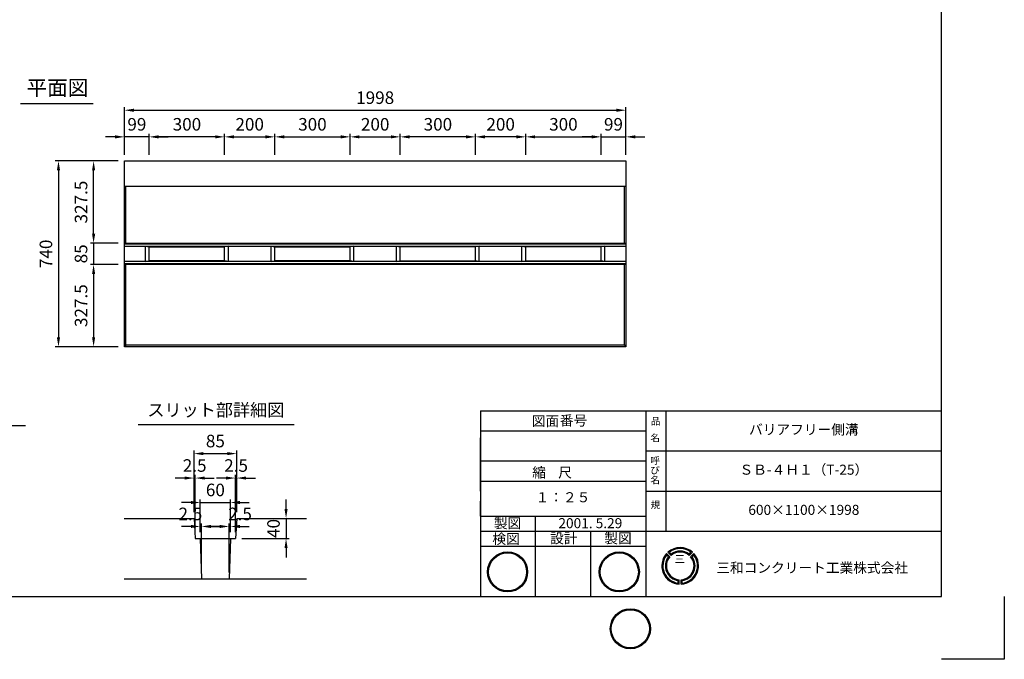
# Model space of a CAD drawing. Extents: x 0 to 7425, y 0 to 5250.
# Drawn here: x 3502 to 7425, y 0 to 2547 of the extents above; entities that cross this region are included whole.
import ezdxf
from ezdxf.enums import TextEntityAlignment as Align

# ---------------------------------------------------------------- set-up
doc = ezdxf.new("R2010")
doc.units = 0
doc.header["$LTSCALE"] = 0.5
doc.layers.get('0').update_dxf_attribs({"linetype": 'CONTINUOUS'})
doc.layers.get('DEFPOINTS').update_dxf_attribs({"linetype": 'CONTINUOUS'})
doc.layers.add('寸法引出', color=2, linetype='CONTINUOUS')
doc.layers.add('枠', color=3, linetype='CONTINUOUS')
doc.styles.add('SANWA', font='MSMINCHO.TTF')
doc.dimstyles.new('SANWA', dxfattribs={"dimtxt": 2.5, "dimasz": 2.5, "dimexe": 1, "dimexo": 1, "dimgap": 0, "dimtad": 1, "dimdec": 4, "dimdsep": 46, "dimtxsty": 'SANWA', "dimcen": 0, "dimclrd": 2, "dimclre": 2, "dimclrt": 2, "dimadec": 0, "dimazin": 0, "dimtfac": 1, "dimtdec": 4, "dimtix": 1, "dimtmove": 0, "dimatfit": 3, "dimfxl": 1, "dimtolj": 1, "dimtzin": 0, "dimarcsym": 0})

# ---------------------------------------------------------------- blocks, each defined once
blk = doc.blocks.new('*D411')
at = {"layer": 'DEFPOINTS', "color": 0, "ltscale": 25}
for p in [(5917.2, 2186.8), (3919.2, 1984.8), (5917.2, 1984.8)]:
    blk.add_point(p, dxfattribs=at)
at = {"layer": '寸法引出', "lineweight": -2, "ltscale": 25}
for p, q in [((3919.2, 2009.8), (3919.2, 2199.3)), ((5917.2, 2009.8), (5917.2, 2199.3)), ((3956.7, 2186.8), (5879.7, 2186.8))]:
    blk.add_line(p, q, dxfattribs=at)
at = {"layer": '寸法引出', "ltscale": 25}
for points in [[(3956.7, 2193), (3956.7, 2180.5), (3919.2, 2186.8)], [(5879.7, 2193), (5879.7, 2180.5), (5917.2, 2186.8)]]:
    blk.add_solid(points, dxfattribs=at)
at = {"layer": '寸法引出', "ltscale": 25, "insert": (4918.2, 2236.8), "char_height": 50, "attachment_point": 5, "style": 'SANWA'}
blk.add_mtext('\\A1;1998', dxfattribs=at)
blk = doc.blocks.new('*D425')
at = {"layer": 'DEFPOINTS', "color": 0, "ltscale": 25}
for p in [(4361.5, 721.8), (4366.5, 561), (4361.5, 481)]:
    blk.add_point(p, dxfattribs=at)
at = {"layer": '寸法引出', "lineweight": -2, "ltscale": 25}
for p, q in [((4324, 721.8), (4286.5, 721.8)), ((4361.5, 506), (4361.5, 734.3)), ((4366.5, 721.8), (4361.5, 721.8)), ((4404, 721.8), (4441.5, 721.8))]:
    blk.add_line(p, q, dxfattribs=at)
at = {"layer": '寸法引出', "ltscale": 25}
for points in [[(4324, 728.1), (4324, 715.6), (4361.5, 721.8)], [(4404, 728.1), (4404, 715.6), (4366.5, 721.8)]]:
    blk.add_solid(points, dxfattribs=at)
at = {"layer": '寸法引出', "ltscale": 25, "insert": (4364, 771.8), "char_height": 50, "attachment_point": 5, "style": 'SANWA'}
blk.add_mtext('\\A1;2.5', dxfattribs=at)
blk = doc.blocks.new('*D426')
at = {"layer": 'DEFPOINTS', "color": 0, "ltscale": 25}
for p in [(4366.5, 819.2), (4196.5, 561), (4366.5, 561)]:
    blk.add_point(p, dxfattribs=at)
at = {"layer": '寸法引出', "lineweight": -2, "ltscale": 25}
for p, q in [((4196.5, 586), (4196.5, 831.7)), ((4366.5, 586), (4366.5, 831.7)), ((4234, 819.2), (4329, 819.2))]:
    blk.add_line(p, q, dxfattribs=at)
at = {"layer": '寸法引出', "ltscale": 25}
for points in [[(4234, 825.4), (4234, 812.9), (4196.5, 819.2)], [(4329, 825.4), (4329, 812.9), (4366.5, 819.2)]]:
    blk.add_solid(points, dxfattribs=at)
at = {"layer": '寸法引出', "ltscale": 25, "insert": (4281.5, 869.2), "char_height": 50, "attachment_point": 5, "style": 'SANWA'}
blk.add_mtext('\\A1;85', dxfattribs=at)
blk = doc.blocks.new('*D427')
at = {"layer": 'DEFPOINTS', "color": 0, "ltscale": 25}
for p in [(4226.5, 529), (4221.5, 481), (4226.5, 321)]:
    blk.add_point(p, dxfattribs=at)
at = {"layer": '寸法引出', "lineweight": -2, "ltscale": 25}
for p, q in [((4184, 529), (4146.5, 529)), ((4221.5, 529), (4226.5, 529)), ((4226.5, 346), (4226.5, 541.5)), ((4264, 529), (4301.5, 529))]:
    blk.add_line(p, q, dxfattribs=at)
at = {"layer": '寸法引出', "ltscale": 25}
for points in [[(4184, 535.3), (4184, 522.8), (4221.5, 529)], [(4264, 535.3), (4264, 522.8), (4226.5, 529)]]:
    blk.add_solid(points, dxfattribs=at)
at = {"layer": '寸法引出', "ltscale": 25, "insert": (4182, 579), "char_height": 50, "attachment_point": 5, "style": 'SANWA'}
blk.add_mtext('\\A1;2.5', dxfattribs=at)
blk = doc.blocks.new('*D428')
at = {"layer": 'DEFPOINTS', "color": 0, "ltscale": 25}
for p in [(4336.5, 529), (4341.5, 481), (4336.5, 321)]:
    blk.add_point(p, dxfattribs=at)
at = {"layer": '寸法引出', "lineweight": -2, "ltscale": 25}
for p, q in [((4299, 529), (4261.5, 529)), ((4336.5, 346), (4336.5, 541.5)), ((4341.5, 529), (4336.5, 529)), ((4379, 529), (4416.5, 529))]:
    blk.add_line(p, q, dxfattribs=at)
at = {"layer": '寸法引出', "ltscale": 25}
for points in [[(4299, 535.3), (4299, 522.8), (4336.5, 529)], [(4379, 535.3), (4379, 522.8), (4341.5, 529)]]:
    blk.add_solid(points, dxfattribs=at)
at = {"layer": '寸法引出', "ltscale": 25, "insert": (4379.7, 579), "char_height": 50, "attachment_point": 5, "style": 'SANWA'}
blk.add_mtext('\\A1;2.5', dxfattribs=at)
blk = doc.blocks.new('*D429')
at = {"layer": 'DEFPOINTS', "color": 0, "ltscale": 25}
for p in [(4341.5, 624.5), (4221.5, 481), (4341.5, 481)]:
    blk.add_point(p, dxfattribs=at)
at = {"layer": '寸法引出', "lineweight": -2, "ltscale": 25}
for p, q in [((4221.5, 506), (4221.5, 637)), ((4341.5, 506), (4341.5, 637)), ((4184, 624.5), (4146.5, 624.5)), ((4221.5, 624.5), (4341.5, 624.5)), ((4379, 624.5), (4416.5, 624.5))]:
    blk.add_line(p, q, dxfattribs=at)
at = {"layer": '寸法引出', "ltscale": 25}
for points in [[(4184, 630.7), (4184, 618.2), (4221.5, 624.5)], [(4379, 630.7), (4379, 618.2), (4341.5, 624.5)]]:
    blk.add_solid(points, dxfattribs=at)
at = {"layer": '寸法引出', "ltscale": 25, "insert": (4281.5, 674.5), "char_height": 50, "attachment_point": 5, "style": 'SANWA'}
blk.add_mtext('\\A1;60', dxfattribs=at)
blk = doc.blocks.new('*D430')
at = {"layer": 'DEFPOINTS', "color": 0, "ltscale": 25}
for p in [(4201.5, 721.8), (4196.5, 561), (4201.5, 481)]:
    blk.add_point(p, dxfattribs=at)
at = {"layer": '寸法引出', "lineweight": -2, "ltscale": 25}
for p, q in [((4159, 721.8), (4121.5, 721.8)), ((4196.5, 721.8), (4201.5, 721.8)), ((4201.5, 506), (4201.5, 734.3)), ((4239, 721.8), (4276.5, 721.8))]:
    blk.add_line(p, q, dxfattribs=at)
at = {"layer": '寸法引出', "ltscale": 25}
for points in [[(4159, 728.1), (4159, 715.6), (4196.5, 721.8)], [(4239, 728.1), (4239, 715.6), (4201.5, 721.8)]]:
    blk.add_solid(points, dxfattribs=at)
at = {"layer": '寸法引出', "ltscale": 25, "insert": (4199, 771.8), "char_height": 50, "attachment_point": 5, "style": 'SANWA'}
blk.add_mtext('\\A1;2.5', dxfattribs=at)
blk = doc.blocks.new('*D362')
at = {"layer": 'DEFPOINTS', "color": 0, "ltscale": 25}
for p in [(4366.5, 561), (4361.5, 481), (4563.1, 481)]:
    blk.add_point(p, dxfattribs=at)
at = {"layer": '寸法引出', "lineweight": -2, "ltscale": 25}
for p, q in [((4563.1, 598.5), (4563.1, 636)), ((4391.5, 561), (4575.6, 561)), ((4563.1, 561), (4563.1, 481)), ((4386.5, 481), (4575.6, 481)), ((4563.1, 443.5), (4563.1, 406))]:
    blk.add_line(p, q, dxfattribs=at)
at = {"layer": '寸法引出', "ltscale": 25}
for points in [[(4556.9, 598.5), (4569.4, 598.5), (4563.1, 561)], [(4556.9, 443.5), (4569.4, 443.5), (4563.1, 481)]]:
    blk.add_solid(points, dxfattribs=at)
at = {"layer": '寸法引出', "ltscale": 25, "insert": (4513.1, 521), "char_height": 50, "attachment_point": 5, "rotation": 90, "style": 'SANWA'}
blk.add_mtext('\\A1;40', dxfattribs=at)
blk = doc.blocks.new('*D443')
at = {"layer": 'DEFPOINTS', "color": 0, "ltscale": 25}
for p in [(4518.2, 2080.7), (4318.2, 1984.8), (4518.2, 1984.8)]:
    blk.add_point(p, dxfattribs=at)
at = {"layer": '寸法引出', "lineweight": -2, "ltscale": 25}
for p, q in [((4318.2, 2009.8), (4318.2, 2093.2)), ((4355.7, 2080.7), (4480.7, 2080.7)), ((4518.2, 2009.8), (4518.2, 2093.2))]:
    blk.add_line(p, q, dxfattribs=at)
at = {"layer": '寸法引出', "ltscale": 25}
for points in [[(4355.7, 2087), (4355.7, 2074.5), (4318.2, 2080.7)], [(4480.7, 2087), (4480.7, 2074.5), (4518.2, 2080.7)]]:
    blk.add_solid(points, dxfattribs=at)
at = {"layer": '寸法引出', "ltscale": 25, "insert": (4418.2, 2130.7), "char_height": 50, "attachment_point": 5, "style": 'SANWA'}
blk.add_mtext('\\A1;200', dxfattribs=at)
blk = doc.blocks.new('*D444')
at = {"layer": 'DEFPOINTS', "color": 0, "ltscale": 25}
for p in [(4818.2, 2080.7), (4518.2, 1984.8), (4818.2, 1984.8)]:
    blk.add_point(p, dxfattribs=at)
at = {"layer": '寸法引出', "lineweight": -2, "ltscale": 25}
for p, q in [((4518.2, 2009.8), (4518.2, 2093.2)), ((4555.7, 2080.7), (4780.7, 2080.7)), ((4818.2, 2009.8), (4818.2, 2093.2))]:
    blk.add_line(p, q, dxfattribs=at)
at = {"layer": '寸法引出', "ltscale": 25}
for points in [[(4555.7, 2087), (4555.7, 2074.5), (4518.2, 2080.7)], [(4780.7, 2087), (4780.7, 2074.5), (4818.2, 2080.7)]]:
    blk.add_solid(points, dxfattribs=at)
at = {"layer": '寸法引出', "ltscale": 25, "insert": (4668.2, 2130.7), "char_height": 50, "attachment_point": 5, "style": 'SANWA'}
blk.add_mtext('\\A1;300', dxfattribs=at)
blk = doc.blocks.new('*D445')
at = {"layer": 'DEFPOINTS', "color": 0, "ltscale": 25}
for p in [(5018.2, 2080.7), (4818.2, 1984.8), (5018.2, 1984.8)]:
    blk.add_point(p, dxfattribs=at)
at = {"layer": '寸法引出', "lineweight": -2, "ltscale": 25}
for p, q in [((4818.2, 2009.8), (4818.2, 2093.2)), ((4855.7, 2080.7), (4980.7, 2080.7)), ((5018.2, 2009.8), (5018.2, 2093.2))]:
    blk.add_line(p, q, dxfattribs=at)
at = {"layer": '寸法引出', "ltscale": 25}
for points in [[(4855.7, 2087), (4855.7, 2074.5), (4818.2, 2080.7)], [(4980.7, 2087), (4980.7, 2074.5), (5018.2, 2080.7)]]:
    blk.add_solid(points, dxfattribs=at)
at = {"layer": '寸法引出', "ltscale": 25, "insert": (4918.2, 2130.7), "char_height": 50, "attachment_point": 5, "style": 'SANWA'}
blk.add_mtext('\\A1;200', dxfattribs=at)
blk = doc.blocks.new('*D446')
at = {"layer": 'DEFPOINTS', "color": 0, "ltscale": 25}
for p in [(4018.2, 2080.7), (4018.2, 1984.8), (4318.2, 1984.8)]:
    blk.add_point(p, dxfattribs=at)
at = {"layer": '寸法引出', "lineweight": -2, "ltscale": 25}
for p, q in [((4018.2, 2009.8), (4018.2, 2093.2)), ((4280.7, 2080.7), (4055.7, 2080.7)), ((4318.2, 2009.8), (4318.2, 2093.2))]:
    blk.add_line(p, q, dxfattribs=at)
at = {"layer": '寸法引出', "ltscale": 25}
for points in [[(4055.7, 2087), (4055.7, 2074.5), (4018.2, 2080.7)], [(4280.7, 2087), (4280.7, 2074.5), (4318.2, 2080.7)]]:
    blk.add_solid(points, dxfattribs=at)
at = {"layer": '寸法引出', "ltscale": 25, "insert": (4168.2, 2130.7), "char_height": 50, "attachment_point": 5, "style": 'SANWA'}
blk.add_mtext('\\A1;300', dxfattribs=at)
blk = doc.blocks.new('*D447')
at = {"layer": 'DEFPOINTS', "color": 0, "ltscale": 25}
for p in [(3919.2, 2080.7), (3919.2, 1984.8), (4018.2, 1984.8)]:
    blk.add_point(p, dxfattribs=at)
at = {"layer": '寸法引出', "lineweight": -2, "ltscale": 25}
for p, q in [((3881.7, 2080.7), (3844.2, 2080.7)), ((3919.2, 2009.8), (3919.2, 2093.2)), ((4018.2, 2080.7), (3919.2, 2080.7)), ((4018.2, 2009.8), (4018.2, 2093.2)), ((4055.7, 2080.7), (4093.2, 2080.7))]:
    blk.add_line(p, q, dxfattribs=at)
at = {"layer": '寸法引出', "ltscale": 25}
for points in [[(3881.7, 2087), (3881.7, 2074.5), (3919.2, 2080.7)], [(4055.7, 2087), (4055.7, 2074.5), (4018.2, 2080.7)]]:
    blk.add_solid(points, dxfattribs=at)
at = {"layer": '寸法引出', "ltscale": 25, "insert": (3968.7, 2130.7), "char_height": 50, "attachment_point": 5, "style": 'SANWA'}
blk.add_mtext('\\A1;99', dxfattribs=at)
blk = doc.blocks.new('*D448')
at = {"layer": 'DEFPOINTS', "color": 0, "ltscale": 25}
for p in [(3919.2, 1657.3), (3796.3, 1572.3), (3919.2, 1572.3)]:
    blk.add_point(p, dxfattribs=at)
at = {"layer": '寸法引出', "lineweight": -2, "ltscale": 25}
for p, q in [((3796.3, 1694.8), (3796.3, 1732.3)), ((3894.2, 1657.3), (3783.8, 1657.3)), ((3796.3, 1657.3), (3796.3, 1572.3)), ((3894.2, 1572.3), (3783.8, 1572.3)), ((3796.3, 1534.8), (3796.3, 1497.3))]:
    blk.add_line(p, q, dxfattribs=at)
at = {"layer": '寸法引出', "ltscale": 25}
for points in [[(3790.1, 1694.8), (3802.6, 1694.8), (3796.3, 1657.3)], [(3790.1, 1534.8), (3802.6, 1534.8), (3796.3, 1572.3)]]:
    blk.add_solid(points, dxfattribs=at)
at = {"layer": '寸法引出', "ltscale": 25, "insert": (3746.3, 1614.8), "char_height": 50, "attachment_point": 5, "rotation": 90, "style": 'SANWA'}
blk.add_mtext('\\A1;85', dxfattribs=at)
blk = doc.blocks.new('*D449')
at = {"layer": 'DEFPOINTS', "color": 0, "ltscale": 25}
for p in [(3919.2, 1572.3), (3796.3, 1244.8), (3919.2, 1244.8)]:
    blk.add_point(p, dxfattribs=at)
at = {"layer": '寸法引出', "lineweight": -2, "ltscale": 25}
for p, q in [((3894.2, 1572.3), (3783.8, 1572.3)), ((3796.3, 1534.8), (3796.3, 1282.3)), ((3894.2, 1244.8), (3783.8, 1244.8))]:
    blk.add_line(p, q, dxfattribs=at)
at = {"layer": '寸法引出', "ltscale": 25}
for points in [[(3790.1, 1534.8), (3802.6, 1534.8), (3796.3, 1572.3)], [(3790.1, 1282.3), (3802.6, 1282.3), (3796.3, 1244.8)]]:
    blk.add_solid(points, dxfattribs=at)
at = {"layer": '寸法引出', "ltscale": 25, "insert": (3746.3, 1408.5), "char_height": 50, "attachment_point": 5, "rotation": 90, "style": 'SANWA'}
blk.add_mtext('\\A1;327.5', dxfattribs=at)
blk = doc.blocks.new('*D450')
at = {"layer": 'DEFPOINTS', "color": 0, "ltscale": 25}
for p in [(3796.3, 1984.8), (3919.2, 1984.8), (3919.2, 1657.3)]:
    blk.add_point(p, dxfattribs=at)
at = {"layer": '寸法引出', "lineweight": -2, "ltscale": 25}
for p, q in [((3894.2, 1984.8), (3783.8, 1984.8)), ((3796.3, 1694.8), (3796.3, 1947.3)), ((3894.2, 1657.3), (3783.8, 1657.3))]:
    blk.add_line(p, q, dxfattribs=at)
at = {"layer": '寸法引出', "ltscale": 25}
for points in [[(3790.1, 1947.3), (3802.6, 1947.3), (3796.3, 1984.8)], [(3790.1, 1694.8), (3802.6, 1694.8), (3796.3, 1657.3)]]:
    blk.add_solid(points, dxfattribs=at)
at = {"layer": '寸法引出', "ltscale": 25, "insert": (3746.3, 1821), "char_height": 50, "attachment_point": 5, "rotation": 90, "style": 'SANWA'}
blk.add_mtext('\\A1;327.5', dxfattribs=at)
blk = doc.blocks.new('*D451')
at = {"layer": 'DEFPOINTS', "color": 0, "ltscale": 25}
for p in [(3919.2, 1984.8), (3656.3, 1244.8), (3919.2, 1244.8)]:
    blk.add_point(p, dxfattribs=at)
at = {"layer": '寸法引出', "lineweight": -2, "ltscale": 25}
for p, q in [((3894.2, 1984.8), (3643.8, 1984.8)), ((3656.3, 1947.3), (3656.3, 1282.3)), ((3894.2, 1244.8), (3643.8, 1244.8))]:
    blk.add_line(p, q, dxfattribs=at)
at = {"layer": '寸法引出', "ltscale": 25}
for points in [[(3650.1, 1947.3), (3662.6, 1947.3), (3656.3, 1984.8)], [(3650.1, 1282.3), (3662.6, 1282.3), (3656.3, 1244.8)]]:
    blk.add_solid(points, dxfattribs=at)
at = {"layer": '寸法引出', "ltscale": 25, "insert": (3606.3, 1614.8), "char_height": 50, "attachment_point": 5, "rotation": 90, "style": 'SANWA'}
blk.add_mtext('\\A1;740', dxfattribs=at)
blk = doc.blocks.new('*D543')
at = {"layer": 'DEFPOINTS', "color": 0, "ltscale": 25}
for p in [(5318.2, 2080.7), (5318.2, 1984.8), (5518.2, 1984.8)]:
    blk.add_point(p, dxfattribs=at)
at = {"layer": '寸法引出', "lineweight": -2, "ltscale": 25}
for p, q in [((5318.2, 2009.8), (5318.2, 2093.2)), ((5480.7, 2080.7), (5355.7, 2080.7)), ((5518.2, 2009.8), (5518.2, 2093.2))]:
    blk.add_line(p, q, dxfattribs=at)
at = {"layer": '寸法引出', "ltscale": 25}
for points in [[(5355.7, 2087), (5355.7, 2074.5), (5318.2, 2080.7)], [(5480.7, 2087), (5480.7, 2074.5), (5518.2, 2080.7)]]:
    blk.add_solid(points, dxfattribs=at)
at = {"layer": '寸法引出', "ltscale": 25, "insert": (5418.2, 2130.7), "char_height": 50, "attachment_point": 5, "style": 'SANWA'}
blk.add_mtext('\\A1;200', dxfattribs=at)
blk = doc.blocks.new('*D544')
at = {"layer": 'DEFPOINTS', "color": 0, "ltscale": 25}
for p in [(5018.2, 2080.7), (5018.2, 1984.8), (5318.2, 1984.8)]:
    blk.add_point(p, dxfattribs=at)
at = {"layer": '寸法引出', "lineweight": -2, "ltscale": 25}
for p, q in [((5018.2, 2009.8), (5018.2, 2093.2)), ((5280.7, 2080.7), (5055.7, 2080.7)), ((5318.2, 2009.8), (5318.2, 2093.2))]:
    blk.add_line(p, q, dxfattribs=at)
at = {"layer": '寸法引出', "ltscale": 25}
for points in [[(5055.7, 2087), (5055.7, 2074.5), (5018.2, 2080.7)], [(5280.7, 2087), (5280.7, 2074.5), (5318.2, 2080.7)]]:
    blk.add_solid(points, dxfattribs=at)
at = {"layer": '寸法引出', "ltscale": 25, "insert": (5168.2, 2130.7), "char_height": 50, "attachment_point": 5, "style": 'SANWA'}
blk.add_mtext('\\A1;300', dxfattribs=at)
blk = doc.blocks.new('*D541')
at = {"layer": 'DEFPOINTS', "color": 0, "ltscale": 25}
for p in [(5818.2, 2080.7), (5518.2, 1984.8), (5818.2, 1984.8)]:
    blk.add_point(p, dxfattribs=at)
at = {"layer": '寸法引出', "lineweight": -2, "ltscale": 25}
for p, q in [((5518.2, 2009.8), (5518.2, 2093.2)), ((5555.7, 2080.7), (5780.7, 2080.7)), ((5818.2, 2009.8), (5818.2, 2093.2))]:
    blk.add_line(p, q, dxfattribs=at)
at = {"layer": '寸法引出', "ltscale": 25}
for points in [[(5555.7, 2087), (5555.7, 2074.5), (5518.2, 2080.7)], [(5780.7, 2087), (5780.7, 2074.5), (5818.2, 2080.7)]]:
    blk.add_solid(points, dxfattribs=at)
at = {"layer": '寸法引出', "ltscale": 25, "insert": (5668.2, 2130.7), "char_height": 50, "attachment_point": 5, "style": 'SANWA'}
blk.add_mtext('\\A1;300', dxfattribs=at)
blk = doc.blocks.new('*D542')
at = {"layer": 'DEFPOINTS', "color": 0, "ltscale": 25}
for p in [(5917.2, 2080.7), (5818.2, 1984.8), (5917.2, 1984.8)]:
    blk.add_point(p, dxfattribs=at)
at = {"layer": '寸法引出', "lineweight": -2, "ltscale": 25}
for p, q in [((5780.7, 2080.7), (5743.2, 2080.7)), ((5818.2, 2009.8), (5818.2, 2093.2)), ((5818.2, 2080.7), (5917.2, 2080.7)), ((5917.2, 2009.8), (5917.2, 2093.2)), ((5954.7, 2080.7), (5992.2, 2080.7))]:
    blk.add_line(p, q, dxfattribs=at)
at = {"layer": '寸法引出', "ltscale": 25}
for points in [[(5780.7, 2087), (5780.7, 2074.5), (5818.2, 2080.7)], [(5954.7, 2087), (5954.7, 2074.5), (5917.2, 2080.7)]]:
    blk.add_solid(points, dxfattribs=at)
at = {"layer": '寸法引出', "ltscale": 25, "insert": (5867.7, 2130.7), "char_height": 50, "attachment_point": 5, "style": 'SANWA'}
blk.add_mtext('\\A1;99', dxfattribs=at)

msp = doc.modelspace()

# ---------------------------------------------------------------- hatches: boundary and pattern name
h = msp.add_hatch(color=256)
h.paths.add_polyline_path([(6084.77225, 426.45966), (6097.52552, 413.70638, -0.3722683533), (6169.59519, 413.70638), (6182.34846, 426.45966, 0.382497994)])
h.paths.add_polyline_path([(6176.44051, 426.20856), (6169.31338, 419.08143, 0.3367429549), (6097.80733, 419.08143), (6090.6802, 426.20856, -0.3477704275)], flags=16)
h.paths.add_polyline_path([(6175.25204, 408.04953, -0.6168583269), (6137.56036, 317.05375), (6137.56036, 299.01789, 0.6292889159), (6188.00532, 420.8028)])
h.paths.add_polyline_path([(6187.75422, 414.89485, -0.5873104909), (6141.56036, 303.373), (6141.56036, 313.45228, 0.5741105922), (6180.62709, 407.76772)], flags=16)
h.paths.add_polyline_path([(6079.1154, 420.8028, 0.6292889159), (6129.56036, 299.01789), (6129.56036, 317.05375, -0.6168583269), (6091.86867, 408.04953)])
h.paths.add_polyline_path([(6086.49362, 407.76772, 0.5741105922), (6125.56036, 313.45228), (6125.56036, 303.373, -0.5873104909), (6079.36649, 414.89485)], flags=16)
h = msp.add_hatch(color=256)
h.paths.add_polyline_path([(5365.8666, 348.17079, 1.0000000169), (5525.81703, 348.17079, 1.0000000169)])
h.paths.add_polyline_path([(5521.81703, 348.17079, -1), (5369.8666, 348.17079, -1)], flags=16)
h = msp.add_hatch(color=256)
h.paths.add_polyline_path([(5810.8379, 348.03613, 1.0000000169), (5970.78832, 348.03613, 1.0000000169)])
h.paths.add_polyline_path([(5966.78832, 348.03613, -1), (5814.8379, 348.03613, -1)], flags=16)
h.paths.add_polyline_path([(5852.99249, 340.7329), (5931.53997, 340.7329), (5931.53997, 418.16307), (5852.99249, 418.16307)], flags=8)
h.paths.add_polyline_path([(5860.65522, 281.27118), (5924.4541, 281.27118), (5924.4541, 351.32705), (5860.65522, 351.32705)], flags=8)
h = msp.add_hatch(color=256)
h.paths.add_polyline_path([(5854.96899, 121.528, 1.0000000169), (6014.91941, 121.528, 1.0000000169)])
h.paths.add_polyline_path([(6010.91941, 121.528, -1), (5858.96899, 121.528, -1)], flags=16)
h.paths.add_polyline_path([(5902.8219, 115.36728), (5972.87777, 115.36728), (5972.87777, 193.46784), (5902.8219, 193.46784)], flags=8)
h.paths.add_polyline_path([(5895.2891, 61.3191), (5969.81424, 61.3191), (5969.81424, 134.72692), (5895.2891, 134.72692)], flags=8)

# ---------------------------------------------------------------- linework, layer by layer
for p, q in [((3504.90757, 2213.19891), (3795.08333, 2213.19891)), ((5337.55319, 990), (5337.55319, 870)), ((5997.55319, 250), (5997.55319, 990)), ((5997.55319, 990), (6035.46212, 990)), ((6077.55319, 510), (6077.55319, 990)), ((2950.57114, 931.46649), (3524.30721, 931.46649)), ((3973.56414, 934.81526), (4594.8734, 934.81526)), ((5337.55319, 726.76095), (5337.55319, 882.11691)), ((5337.55319, 670), (5337.55319, 726.76095)), ((5337.55319, 570), (5337.55319, 630)), ((5337.55319, 630), (5337.55319, 499.89192)), ((5337.55319, 570), (5337.55319, 510)), ((5557.55319, 250), (5557.55319, 570)), ((5337.55319, 510), (7175, 510)), ((5777.55319, 250), (5777.55319, 510)), ((6091.86867, 408.04953), (6079.03796, 420.88024)), ((6086.49362, 407.76772), (6079.36649, 414.89485)), ((6097.52552, 413.70638), (6084.69481, 426.53709)), ((6097.80733, 419.08143), (6090.6802, 426.20856)), ((6169.31338, 419.08143), (6176.44051, 426.20856)), ((6169.59519, 413.70638), (6182.34846, 426.45966)), ((6175.25204, 408.04953), (6188.00532, 420.8028)), ((6180.62709, 407.76772), (6187.75422, 414.89485)), ((6129.56036, 299.01789), (6129.56036, 317.05375)), ((6137.56036, 299.01789), (6137.56036, 317.05375)), ((6125.56036, 303.373), (6125.56036, 313.45228)), ((6141.56036, 303.373), (6141.56036, 313.45228)), ((7425, 250), (7425, 0)), ((7425, 0), (7175, 0))]:
    msp.add_line(p, q)
at = {"ltscale": 25}
for p, q in [((3919.23071, 1984.77364), (5917.23071, 1984.77364)), ((3919.23071, 1244.77364), (3919.23071, 1984.77364)), ((5917.23071, 1984.77364), (5917.23071, 1244.77364)), ((3919.23071, 1884.77364), (5917.23071, 1884.77364)), ((3925.23071, 1654.77364), (3925.23071, 1884.77364)), ((5911.23071, 1654.77364), (5911.23071, 1884.77364)), ((3919.23071, 1657.27364), (5917.23071, 1657.27364)), ((3919.23071, 1654.77364), (5917.23071, 1654.77364)), ((3919.23071, 1644.77364), (5917.23071, 1644.77364)), ((4003.23071, 1584.77364), (4003.23071, 1644.77364)), ((4003.23071, 1644.77364), (4018.23071, 1642.27364)), ((4018.23071, 1642.27364), (4318.23071, 1642.27364)), ((4018.23071, 1587.27364), (4018.23071, 1642.27364)), ((4333.23071, 1644.77364), (4318.23071, 1642.27364)), ((4318.23071, 1587.27364), (4318.23071, 1642.27364)), ((4333.23071, 1584.77364), (4333.23071, 1644.77364)), ((4503.23071, 1584.77364), (4503.23071, 1644.77364)), ((4503.23071, 1644.77364), (4518.23071, 1642.27364)), ((4518.23071, 1587.27364), (4518.23071, 1642.27364)), ((4518.23071, 1642.27364), (4818.23071, 1642.27364)), ((4833.23071, 1644.77364), (4818.23071, 1642.27364)), ((4818.23071, 1587.27364), (4818.23071, 1642.27364)), ((4833.23071, 1584.77364), (4833.23071, 1644.77364)), ((5003.23071, 1584.77364), (5003.23071, 1644.77364)), ((5003.23071, 1644.77364), (5018.23071, 1642.27364)), ((5318.23071, 1642.27364), (5018.23071, 1642.27364)), ((5018.23071, 1587.27364), (5018.23071, 1642.27364)), ((5333.23071, 1644.77364), (5318.23071, 1642.27364)), ((5318.23071, 1587.27364), (5318.23071, 1642.27364)), ((5333.23071, 1584.77364), (5333.23071, 1644.77364)), ((5503.23071, 1584.77364), (5503.23071, 1644.77364)), ((5503.23071, 1644.77364), (5518.23071, 1642.27364)), ((5518.23071, 1587.27364), (5518.23071, 1642.27364)), ((5818.23071, 1642.27364), (5518.23071, 1642.27364)), ((5833.23071, 1644.77364), (5818.23071, 1642.27364)), ((5818.23071, 1587.27364), (5818.23071, 1642.27364)), ((5833.23071, 1584.77364), (5833.23071, 1644.77364)), ((5917.23071, 1584.77364), (3919.23071, 1584.77364)), ((5917.23071, 1574.77364), (3919.23071, 1574.77364)), ((5917.23071, 1572.27364), (3919.23071, 1572.27364)), ((3925.23071, 1250.77364), (3925.23071, 1574.77364)), ((4003.23071, 1584.77364), (4018.23071, 1587.27364)), ((4318.23071, 1587.27364), (4018.23071, 1587.27364)), ((4333.23071, 1584.77364), (4318.23071, 1587.27364)), ((4503.23071, 1584.77364), (4518.23071, 1587.27364)), ((4818.23071, 1587.27364), (4518.23071, 1587.27364)), ((4833.23071, 1584.77364), (4818.23071, 1587.27364)), ((5003.23071, 1584.77364), (5018.23071, 1587.27364)), ((5018.23071, 1587.27364), (5318.23071, 1587.27364)), ((5333.23071, 1584.77364), (5318.23071, 1587.27364)), ((5503.23071, 1584.77364), (5518.23071, 1587.27364)), ((5518.23071, 1587.27364), (5818.23071, 1587.27364)), ((5833.23071, 1584.77364), (5818.23071, 1587.27364)), ((5911.23071, 1250.77364), (5911.23071, 1574.77364)), ((3925.23071, 1250.77364), (3919.23071, 1244.77364)), ((5917.23071, 1244.77364), (3919.23071, 1244.77364)), ((5911.23071, 1250.77364), (3925.23071, 1250.77364)), ((5911.23071, 1250.77364), (5917.23071, 1244.77364))]:
    msp.add_line(p, q, dxfattribs=at)
at = {"color": 0}
for p, q in [((5337.55319, 990), (7175, 990)), ((5337.55319, 910), (5997.55319, 910)), ((5337.55319, 910), (5997.55319, 910)), ((5337.55319, 870), (5337.55319, 630)), ((5997.55319, 830), (7175, 830)), ((5337.55319, 790), (5997.55319, 790)), ((5337.55319, 710), (5997.55319, 710)), ((5997.55319, 670), (7175, 670)), ((5337.55319, 630), (5337.55319, 250)), ((5337.55319, 570), (5997.55319, 570)), ((5337.55319, 450), (5997.55319, 450))]:
    msp.add_line(p, q, dxfattribs=at)
at = {"ltscale": 20}
for p, q in [((3917.99373, 561.00464), (4196.49373, 561.00464)), ((4196.49373, 561.00464), (4201.49373, 481.00464)), ((4366.49373, 561.00464), (4361.49373, 481.00464)), ((4366.49373, 561.00464), (4644.99373, 561.00464)), ((4201.49373, 481.00464), (4361.49373, 481.00464)), ((4221.49373, 481.00464), (4226.49373, 321.00464)), ((4341.49373, 481.00464), (4336.49373, 321.00464)), ((3917.99373, 321.00464), (4644.99373, 321.00464))]:
    msp.add_line(p, q, dxfattribs=at)
for centre, radius in [((5445.84181, 348.17079), 79.97521), ((5445.84181, 348.17079), 75.97521), ((5890.81311, 348.03613), 79.97521), ((5890.81311, 348.03613), 75.97521), ((5934.9442, 121.528), 79.97521), ((5934.9442, 121.528), 75.97521)]:
    msp.add_circle(centre, radius)
for radius, start, end in [(73.10631, 48.13649545, 131.86350455), (69.10631, 51.64767379, 128.35232621), (73.10631, 138.13649545, 266.86350455), (69.10631, 141.64767379, 263.35232621), (59.10631, 142.77882031, 262.22117969), (55.10631, 139.16258741, 265.83741259), (55.10631, 49.16258741, 130.83741259), (59.10631, 52.77882031, 127.22117969), (73.10631, 273.13649545, 41.86350455), (55.10631, 274.16258741, 40.83741259), (69.10631, 276.64767379, 38.35232621), (59.10631, 277.77882031, 37.22117969)]:
    msp.add_arc((6133.56036, 372.01469), radius, start, end)
at = {"layer": '枠'}
for p, q in [((7175, 250), (7175, 5000)), ((625, 250), (7175, 250))]:
    msp.add_line(p, q, dxfattribs=at)

# ---------------------------------------------------------------- texts
at = {"style": 'SANWA'}
for s, height, p in [('平面図', 60, (3652.30573, 2268.50608)), ('スリット部詳細図', 50, (4283.36541, 986.43571)), ('バリアフリー側溝', 40, (6626.2766, 910)), ('ＳＢ-４Ｈ１（T-25）', 40, (6626.2766, 750)), ('600×1100×1998', 40, (6626.2766, 590))]:
    msp.add_text(s, height=height, dxfattribs=at).set_placement(p, align=Align.MIDDLE)
at = {"ltscale": 2, "style": 'SANWA'}
for s, height, p in [('図面', 40, (5542.3456, 928.79548)), ('番号', 40, (5653.89881, 931.06865)), ('品', 28, (6016.2385, 933.9615)), ('名', 28, (6014.72173, 868.32711)), ('呼', 28, (6014.60571, 777.39137)), ('縮    尺', 40, (5544.09812, 723.97319)), ('び', 28, (6014.20856, 739.05436)), ('名', 28, (6014.77561, 699.87725)), ('１：２５', 40, (5557.34668, 625.48114)), ('規', 28, (6015.48011, 601.14103)), ('製図', 40, (5391.24899, 522.08563)), ('2001. 5.29', 40, (5648.28717, 522.08563)), ('検図', 40, (5385.3603, 459.61966)), ('設計', 40, (5615.12664, 461.89286)), ('製図', 40, (5831.24899, 462.08563))]:
    msp.add_text(s, height=height, dxfattribs=at).set_placement(p)
at = {"style": 'SANWA'}
for s, height, p in [('三', 30, (6111.18167, 384.38682)), ('三和コンクリート工業株式会社', 40, (6277.34719, 344.53146))]:
    msp.add_text(s, height=height, dxfattribs=at).set_placement(p)

# ---------------------------------------------------------------- dimensions: what is measured, and where the dimension line sits
at = {"layer": '寸法引出', "ltscale": 25}
for base, p1, p2, override, picture, middle in [((5917.23071, 2186.76647), (3919.23071, 1984.77364), (5917.23071, 1984.77364), {"dimscale": 25, "dimtxt": 2, "dimasz": 1.5, "dimexe": 0.5, "dimgap": 1, "dimclrd": 256, "dimclre": 256, "dimclrt": 256}, '*D411', (4918.23071, 2236.76647)), ((3919.23071, 2080.70402), (4018.23071, 1984.77364), (3919.23071, 1984.77364), {"dimscale": 25, "dimtxt": 2, "dimasz": 1.5, "dimexe": 0.5, "dimgap": 1, "dimclrd": 256, "dimclre": 256, "dimclrt": 256, "dimtmove": 1}, '*D447', (3968.73071, 2130.70402)), ((4018.23071, 2080.70402), (4318.23071, 1984.77364), (4018.23071, 1984.77364), {"dimscale": 25, "dimtxt": 2, "dimasz": 1.5, "dimexe": 0.5, "dimgap": 1, "dimclrd": 256, "dimclre": 256, "dimclrt": 256, "dimtmove": 1}, '*D446', (4168.23071, 2130.70402)), ((4518.23071, 2080.70402), (4318.23071, 1984.77364), (4518.23071, 1984.77364), {"dimscale": 25, "dimtxt": 2, "dimasz": 1.5, "dimexe": 0.5, "dimgap": 1, "dimclrd": 256, "dimclre": 256, "dimclrt": 256, "dimtmove": 1}, '*D443', (4418.23071, 2130.70402)), ((4818.23071, 2080.70402), (4518.23071, 1984.77364), (4818.23071, 1984.77364), {"dimscale": 25, "dimtxt": 2, "dimasz": 1.5, "dimexe": 0.5, "dimgap": 1, "dimclrd": 256, "dimclre": 256, "dimclrt": 256, "dimtmove": 1}, '*D444', (4668.23071, 2130.70402)), ((5018.23071, 2080.70402), (4818.23071, 1984.77364), (5018.23071, 1984.77364), {"dimscale": 25, "dimtxt": 2, "dimasz": 1.5, "dimexe": 0.5, "dimgap": 1, "dimclrd": 256, "dimclre": 256, "dimclrt": 256, "dimtmove": 1}, '*D445', (4918.23071, 2130.70402))]:
    dim = msp.add_linear_dim(base=base, p1=p1, p2=p2, dimstyle='SANWA', override=override, dxfattribs=at)
    dim.commit()
    dim.dimension.update_dxf_attribs({"geometry": picture, "text_midpoint": middle})
for base, p1, p2, angle, picture, middle in [((5018.23071, 2080.70402), (5318.23071, 1984.77364), (5018.23071, 1984.77364), 180, '*D544', (5168.23071, 2130.70402)), ((5318.23071, 2080.70402), (5518.23071, 1984.77364), (5318.23071, 1984.77364), 180, '*D543', (5418.23071, 2130.70402)), ((5818.23071, 2080.70402), (5518.23071, 1984.77364), (5818.23071, 1984.77364), 180, '*D541', (5668.23071, 2130.70402)), ((5917.23071, 2080.70402), (5818.23071, 1984.77364), (5917.23071, 1984.77364), 180, '*D542', (5867.73071, 2130.70402)), ((3656.32257, 1244.77364), (3919.23071, 1984.77364), (3919.23071, 1244.77364), 90, '*D451', (3606.32257, 1614.77364)), ((3796.34009, 1984.77364), (3919.23071, 1657.27364), (3919.23071, 1984.77364), 90, '*D450', (3746.34009, 1821.02364)), ((3796.34009, 1572.27364), (3919.23071, 1657.27364), (3919.23071, 1572.27364), 90, '*D448', (3746.34009, 1614.77364)), ((3796.34009, 1244.77364), (3919.23071, 1572.27364), (3919.23071, 1244.77364), 90, '*D449', (3746.34009, 1408.52364))]:
    dim = msp.add_linear_dim(base=base, p1=p1, p2=p2, angle=angle, dimstyle='SANWA', override={"dimscale": 25, "dimtxt": 2, "dimasz": 1.5, "dimexe": 0.5, "dimgap": 1, "dimclrd": 256, "dimclre": 256, "dimclrt": 256, "dimtmove": 1}, dxfattribs=at)
    dim.commit()
    dim.dimension.update_dxf_attribs({"geometry": picture, "text_midpoint": middle})
for base, p1, p2, text, override, picture, middle in [((4366.49373, 819.15881), (4196.49373, 561.00464), (4366.49373, 561.00464), '85', {"dimscale": 25, "dimtxt": 2, "dimasz": 1.5, "dimexe": 0.5, "dimgap": 1, "dimclrd": 256, "dimclre": 256, "dimclrt": 256}, '*D426', (4281.49373, 819.15881)), ((4341.49373, 624.48513), (4221.49373, 481.00464), (4341.49373, 481.00464), '60', {"dimscale": 25, "dimtxt": 2, "dimasz": 1.5, "dimexe": 0.5, "dimgap": 1, "dimclrd": 256, "dimclre": 256, "dimclrt": 256}, '*D429', (4281.49373, 624.48513)), ((4226.49373, 529.02018), (4221.49373, 481.00464), (4226.49373, 321.00464), '2.5', {"dimscale": 25, "dimtxt": 2, "dimasz": 1.5, "dimexe": 0.5, "dimgap": 1, "dimse1": 1, "dimclrd": 256, "dimclre": 256, "dimclrt": 256, "dimtmove": 1}, '*D427', (4182.00933, 529.02018)), ((4336.49373, 529.02018), (4341.49373, 481.00464), (4336.49373, 321.00464), '2.5', {"dimscale": 25, "dimtxt": 2, "dimasz": 1.5, "dimexe": 0.5, "dimgap": 1, "dimse1": 1, "dimclrd": 256, "dimclre": 256, "dimclrt": 256, "dimtmove": 1}, '*D428', (4379.68817, 529.02018))]:
    dim = msp.add_linear_dim(base=base, p1=p1, p2=p2, text=text, dimstyle='SANWA', override=override, dxfattribs=at)
    dim.commit()
    dim.dimension.update_dxf_attribs({"geometry": picture, "text_midpoint": middle, "dimtype": 160})
for base, p1, p2, picture, middle in [((4201.49373, 721.82197), (4196.49373, 561.00464), (4201.49373, 481.00464), '*D430', (4198.99373, 771.82197)), ((4361.49373, 721.82197), (4366.49373, 561.00464), (4361.49373, 481.00464), '*D425', (4363.99373, 771.82197))]:
    dim = msp.add_linear_dim(base=base, p1=p1, p2=p2, text='2.5', dimstyle='SANWA', override={"dimscale": 25, "dimtxt": 2, "dimasz": 1.5, "dimexe": 0.5, "dimgap": 1, "dimse1": 1, "dimclrd": 256, "dimclre": 256, "dimclrt": 256, "dimtmove": 1}, dxfattribs=at)
    dim.commit()
    dim.dimension.update_dxf_attribs({"geometry": picture, "text_midpoint": middle})
dim = msp.add_linear_dim(base=(4563.13483, 481.00464), p1=(4366.49373, 561.00464), p2=(4361.49373, 481.00464), angle=90, text='40', dimstyle='SANWA', override={"dimscale": 25, "dimtxt": 2, "dimasz": 1.5, "dimexe": 0.5, "dimgap": 1, "dimclrd": 256, "dimclre": 256, "dimclrt": 256}, dxfattribs=at)
dim.commit()
dim.dimension.update_dxf_attribs({"geometry": '*D362', "text_midpoint": (4513.13483, 521.00464)})

doc.saveas('drawing.dxf')
